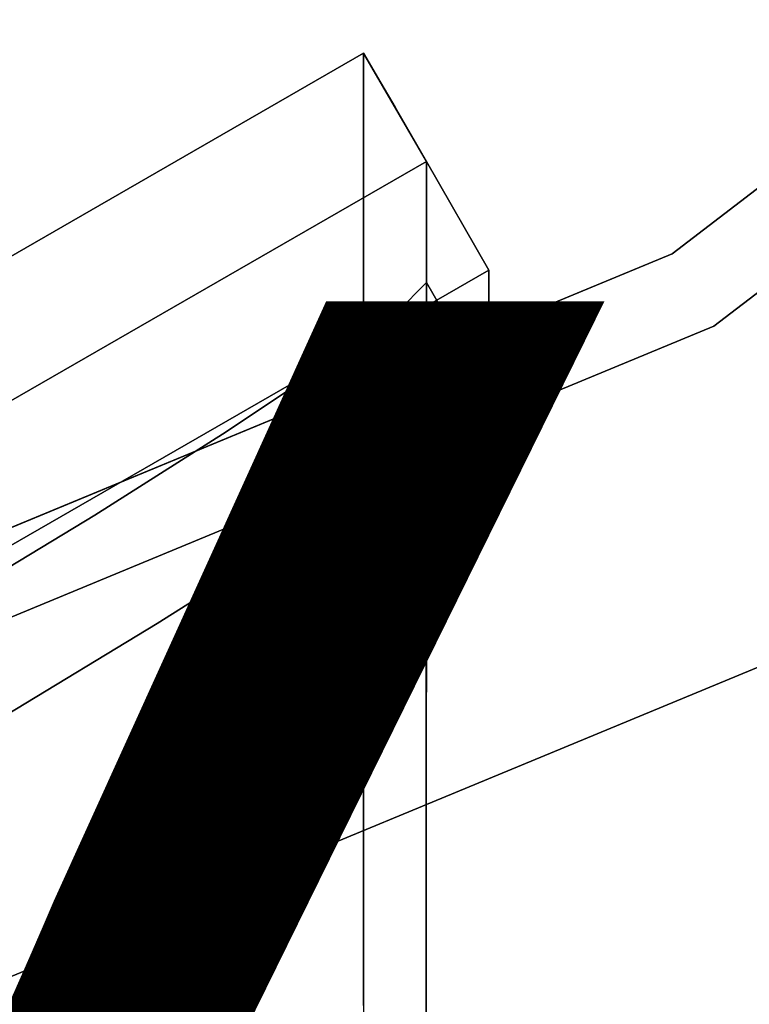
# Model space of a CAD drawing. Units: inches. Extents: x -8.2 to 12.7, y -10 to 8.2.
# Drawn here: x 2.5 to 3.2, y -6.2 to -5.2 of the extents above; entities that cross this region are included whole.
import ezdxf

# ---------------------------------------------------------------- set-up
doc = ezdxf.new("R2010")
doc.units = ezdxf.units.IN
doc.header["$MEASUREMENT"] = 0
for name, color, linetype in [('SEAT-LEG', 5, 'Continuous'), ('SEAT-TOPWOOD', 5, 'Continuous'), ('SEAT-TYPE', 7, 'Continuous')]:
    doc.layers.add(name, color=color, linetype=linetype)
doc.styles.get("Standard").update_dxf_attribs({"font": 'arial.ttf'})

msp = doc.modelspace()

# ---------------------------------------------------------------- linework, layer by layer
at = {"layer": 'SEAT-LEG'}
for points, invisible_edges in [([(1.69713, -6.07189, 28.85827), (2.91835, -5.36853, 28.85827), (2.8593, -5.2665, 28.85827), (1.63829, -5.96972, 28.85827)], 8), ([(2.8593, -5.2665, 28.85827), (2.8593, -7.24454, 0.29528), (1.63829, -5.96972, 28.85827)], 2), ([(2.8593, -5.28236, 28.62916), (2.8593, -5.2665, 28.85827), (2.87546, -5.29443, 28.85827)], 12), ([(2.8593, -5.29823, 28.40005), (2.8593, -5.28236, 28.62916), (2.87497, -5.31609, 28.53322)], 14), ([(2.87546, -5.29443, 28.85827), (2.87497, -5.31609, 28.53322), (2.8593, -5.28236, 28.62916)], 15), ([(2.87429, -5.33166, 28.29146), (2.8593, -5.31327, 28.18286), (2.8593, -5.29823, 28.40005)], 13), ([(2.8593, -5.29823, 28.40005), (2.87497, -5.31609, 28.53322), (2.87429, -5.33166, 28.29146)], 15), ([(2.88882, -5.31751, 28.85827), (2.87497, -5.31609, 28.53322), (2.87546, -5.29443, 28.85827)], 3), ([(2.8593, -5.32831, 27.96568), (2.8593, -5.31327, 28.18286), (2.8751, -5.34966, 28.05178)], 14), ([(2.8593, -5.31327, 28.18286), (2.87429, -5.33166, 28.29146), (2.8751, -5.34966, 28.05178)], 15), ([(2.87497, -5.31609, 28.53322), (2.89202, -5.3464, 28.52097), (2.87429, -5.33166, 28.29146)], 15), ([(2.89202, -5.3464, 28.52097), (2.87497, -5.31609, 28.53322), (2.88882, -5.31751, 28.85827)], 15), ([(2.88882, -5.31751, 28.85827), (2.91835, -5.3844, 28.62916), (2.89202, -5.3464, 28.52097)], 15), ([(2.91835, -5.3844, 28.62916), (2.88882, -5.31751, 28.85827), (2.91835, -5.36853, 28.85827)], 1), ([(2.8593, -5.32831, 27.96568), (2.8751, -5.34966, 28.05178), (2.8593, -5.34376, 27.74253)], 3), ([(2.8751, -5.34966, 28.05178), (2.87429, -5.33166, 28.29146), (2.88928, -5.36509, 28.18286)], 15), ([(2.89202, -5.3464, 28.52097), (2.88928, -5.36509, 28.18286), (2.87429, -5.33166, 28.29146)], 15), ([(2.88625, -5.39035, 27.74253), (2.8593, -5.34376, 27.74253), (2.8751, -5.34966, 28.05178)], 15), ([(2.88311, -5.40046, 27.51821), (2.8593, -5.34376, 27.74253), (2.88625, -5.39035, 27.74253)], 15), ([(2.8593, -5.34376, 27.74253), (2.88311, -5.40046, 27.51821), (2.8593, -5.35922, 27.51938)], 3), ([(2.88928, -5.36509, 28.18286), (2.89202, -5.3464, 28.52097), (2.91835, -5.40027, 28.40005)], 15), ([(2.91835, -5.3844, 28.62916), (2.91835, -5.40027, 28.40005), (2.89202, -5.3464, 28.52097)], 14), ([(2.88625, -5.39035, 27.74253), (2.8751, -5.34966, 28.05178), (2.88941, -5.38071, 27.96042)], 15), ([(2.88941, -5.38071, 27.96042), (2.8751, -5.34966, 28.05178), (2.88928, -5.36509, 28.18286)], 15), ([(2.8593, -5.35922, 27.51938), (2.88311, -5.40046, 27.51821), (2.8593, -5.37467, 27.29623)], 3), ([(2.88928, -5.36509, 28.18286), (2.91834, -5.41613, 28.17095), (2.88941, -5.38071, 27.96042)], 15), ([(2.88928, -5.36509, 28.18286), (2.91835, -5.40027, 28.40005), (2.91834, -5.41613, 28.17095)], 13), ([(2.97719, -5.4707, 28.86534), (2.91835, -5.36853, 28.85827), (1.69713, -6.07189, 28.85827)], 12), ([(2.87829, -5.42352, 27.06502), (2.8593, -5.40558, 26.84993), (2.8593, -5.39012, 27.07308), (2.8593, -5.37467, 27.29623)], 9), ([(2.87829, -5.42352, 27.06502), (2.8593, -5.37467, 27.29623), (2.88698, -5.42253, 27.29623)], 15), ([(2.8593, -5.37467, 27.29623), (2.88311, -5.40046, 27.51821), (2.88698, -5.42253, 27.29623)], 15), ([(2.97718, -5.58439, 27.22367), (2.91834, -5.48223, 27.2166), (2.91835, -5.36853, 28.85827)], 12), ([(2.91835, -5.36853, 28.85827), (2.97719, -5.4707, 28.86534), (2.97718, -5.58439, 27.22367)], 12), ([(2.88941, -5.38071, 27.96042), (2.90341, -5.4156, 27.8061), (2.88625, -5.39035, 27.74253)], 15), ([(2.88941, -5.38071, 27.96042), (2.91834, -5.41613, 28.17095), (2.91834, -5.432, 27.94184)], 13), ([(2.91834, -5.432, 27.94184), (2.90341, -5.4156, 27.8061), (2.88941, -5.38071, 27.96042)], 15), ([(2.88311, -5.40046, 27.51821), (2.88625, -5.39035, 27.74253), (2.89919, -5.42686, 27.53814)], 15), ([(2.90341, -5.4156, 27.8061), (2.89919, -5.42686, 27.53814), (2.88625, -5.39035, 27.74253)], 15), ([(2.88311, -5.40046, 27.51821), (2.89919, -5.42686, 27.53814), (2.88698, -5.42253, 27.29623)], 15), ([(2.87829, -5.42352, 27.06502), (2.87625, -5.43802, 26.80465), (2.8593, -5.40558, 26.84993)], 15), ([(2.87625, -5.43802, 26.80465), (2.8593, -5.42103, 26.62679), (2.8593, -5.40558, 26.84993)], 13), ([(2.87479, -5.45096, 26.58133), (2.8593, -5.43648, 26.40363), (2.8593, -5.42103, 26.62679)], 13), ([(2.87625, -5.43802, 26.80465), (2.87479, -5.45096, 26.58133), (2.8593, -5.42103, 26.62679)], 15), ([(2.89919, -5.42686, 27.53814), (2.90341, -5.4156, 27.8061), (2.91834, -5.45712, 27.57922)], 15), ([(2.91834, -5.432, 27.94184), (2.91834, -5.45712, 27.57922), (2.90341, -5.4156, 27.8061)], 14), ([(2.8948, -5.46021, 26.94708), (2.87625, -5.43802, 26.80465), (2.87829, -5.42352, 27.06502)], 15), ([(2.87829, -5.42352, 27.06502), (2.88698, -5.42253, 27.29623), (2.90156, -5.45649, 27.16963)], 15), ([(2.8948, -5.46021, 26.94708), (2.87829, -5.42352, 27.06502), (2.90156, -5.45649, 27.16963)], 15), ([(2.89919, -5.42686, 27.53814), (2.90156, -5.45649, 27.16963), (2.88698, -5.42253, 27.29623)], 15), ([(2.89919, -5.42686, 27.53814), (2.91834, -5.48223, 27.2166), (2.90156, -5.45649, 27.16963)], 15), ([(2.91834, -5.48223, 27.2166), (2.89919, -5.42686, 27.53814), (2.91834, -5.45712, 27.57922)], 3), ([(2.87634, -5.47368, 26.29206), (2.8593, -5.45194, 26.18049), (2.8593, -5.43648, 26.40363)], 13), ([(2.8593, -5.43648, 26.40363), (2.87479, -5.45096, 26.58133), (2.87634, -5.47368, 26.29206)], 15), ([(2.89061, -5.478, 26.58563), (2.87479, -5.45096, 26.58133), (2.87625, -5.43802, 26.80465)], 15), ([(2.87625, -5.43802, 26.80465), (2.8948, -5.46021, 26.94708), (2.89061, -5.478, 26.58563)], 15), ([(2.8593, -5.45194, 26.18049), (2.87634, -5.47368, 26.29206), (2.87433, -5.48792, 26.03626)], 15), ([(2.8593, -5.46739, 25.95734), (2.8593, -5.45194, 26.18049), (2.87433, -5.48792, 26.03626)], 14), ([(2.87634, -5.47368, 26.29206), (2.87479, -5.45096, 26.58133), (2.89175, -5.49573, 26.35809)], 15), ([(2.89175, -5.49573, 26.35809), (2.87479, -5.45096, 26.58133), (2.89061, -5.478, 26.58563)], 15), ([(2.90156, -5.45649, 27.16963), (2.91834, -5.4968, 27.00627), (2.8948, -5.46021, 26.94708)], 15), ([(2.90156, -5.45649, 27.16963), (2.91834, -5.48223, 27.2166), (2.91834, -5.4968, 27.00627)], 13), ([(2.87421, -5.5033, 25.8112), (2.8593, -5.46739, 25.95734), (2.87433, -5.48792, 26.03626)], 15), ([(2.8593, -5.46739, 25.95734), (2.87421, -5.5033, 25.8112), (2.8593, -5.48285, 25.73419)], 3), ([(2.8948, -5.46021, 26.94708), (2.91833, -5.51136, 26.79595), (2.89061, -5.478, 26.58563)], 15), ([(2.91834, -5.4968, 27.00627), (2.91833, -5.51136, 26.79595), (2.8948, -5.46021, 26.94708)], 14), ([(1.69713, -6.07189, 28.85827), (1.75598, -6.17405, 28.86534), (2.97719, -5.4707, 28.86534)], 12), ([(2.97719, -5.4707, 28.86534), (1.75598, -6.17405, 28.86534), (2.35455, -5.88104, 28.11826)], 14), ([(2.35455, -5.88104, 28.11826), (2.3949, -5.85858, 28.1071), (2.97719, -5.4707, 28.86534)], 14), ([(2.3949, -5.85858, 28.1071), (2.43004, -5.84015, 28.08093), (2.97719, -5.4707, 28.86534)], 14), ([(2.45579, -5.82796, 28.04283), (2.97719, -5.4707, 28.86534), (2.43004, -5.84015, 28.08093)], 3), ([(2.97719, -5.4707, 28.86534), (2.45579, -5.82796, 28.04283), (2.46905, -5.82347, 27.99743)], 13), ([(2.97719, -5.4707, 28.86534), (2.46905, -5.82347, 27.99743), (2.97718, -5.58439, 27.22367)], 3), ([(2.87634, -5.47368, 26.29206), (2.89124, -5.51065, 26.13008), (2.87433, -5.48792, 26.03626)], 15), ([(2.89175, -5.49573, 26.35809), (2.89124, -5.51065, 26.13008), (2.87634, -5.47368, 26.29206)], 15), ([(2.8593, -5.4983, 25.51104), (2.8593, -5.48285, 25.73419), (2.87421, -5.5033, 25.8112)], 14), ([(2.89061, -5.478, 26.58563), (2.91833, -5.51136, 26.79595), (2.91833, -5.52593, 26.58563)], 13), ([(2.91833, -5.52593, 26.58563), (2.89175, -5.49573, 26.35809), (2.89061, -5.478, 26.58563)], 15), ([(2.97718, -5.58439, 27.22367), (2.89116, -5.5099, 27.04302), (2.91834, -5.48223, 27.2166)], 1), ([(2.91834, -5.48223, 27.2166), (2.89116, -5.5099, 27.04302), (2.91813, -7.34671, 0.29528)], 2), ([(2.87421, -5.5033, 25.8112), (2.87433, -5.48792, 26.03626), (2.89008, -5.53019, 25.81896)], 15), ([(2.87433, -5.48792, 26.03626), (2.89124, -5.51065, 26.13008), (2.89008, -5.53019, 25.81896)], 15), ([(2.88673, -5.54574, 25.51104), (2.8593, -5.51375, 25.28789), (2.8593, -5.4983, 25.51104)], 13), ([(2.87421, -5.5033, 25.8112), (2.88673, -5.54574, 25.51104), (2.8593, -5.4983, 25.51104)], 15), ([(2.88673, -5.54574, 25.51104), (2.87421, -5.5033, 25.8112), (2.89008, -5.53019, 25.81896)], 15), ([(2.89175, -5.49573, 26.35809), (2.91833, -5.55506, 26.16498), (2.89124, -5.51065, 26.13008)], 15), ([(2.89175, -5.49573, 26.35809), (2.91833, -5.52593, 26.58563), (2.91833, -5.54049, 26.37531), (2.91833, -5.55506, 26.16498)], 9), ([(2.82705, -5.55783, 26.88419), (2.89116, -5.5099, 27.04302), (2.95001, -5.61207, 27.05009), (2.88589, -5.65999, 26.89127)], 10), ([(2.89116, -5.5099, 27.04302), (2.82705, -5.55783, 26.88419), (2.91813, -7.34671, 0.29528)], 14), ([(2.88673, -5.54574, 25.51104), (2.88646, -5.5631, 25.25338), (2.8593, -5.51375, 25.28789)], 15), ([(2.8593, -5.51375, 25.28789), (2.88646, -5.5631, 25.25338), (2.8593, -5.52921, 25.06474)], 3), ([(2.89124, -5.51065, 26.13008), (2.91833, -5.56963, 25.95466), (2.89008, -5.53019, 25.81896)], 15), ([(2.89116, -5.5099, 27.04302), (2.97718, -5.58439, 27.22367), (2.95001, -5.61207, 27.05009)], 13), ([(2.91833, -5.55506, 26.16498), (2.91833, -5.56963, 25.95466), (2.89124, -5.51065, 26.13008)], 14), ([(2.8734, -5.56132, 24.95317), (2.8593, -5.54466, 24.8416), (2.8593, -5.52921, 25.06474)], 13), ([(2.88646, -5.5631, 25.25338), (2.8734, -5.56132, 24.95317), (2.8593, -5.52921, 25.06474)], 15), ([(2.89008, -5.53019, 25.81896), (2.90212, -5.56375, 25.63505), (2.88673, -5.54574, 25.51104)], 15), ([(2.89008, -5.53019, 25.81896), (2.91833, -5.58419, 25.74434), (2.90212, -5.56375, 25.63505)], 15), ([(2.91833, -5.58419, 25.74434), (2.89008, -5.53019, 25.81896), (2.91833, -5.56963, 25.95466)], 3), ([(2.88214, -5.59961, 24.61845), (2.8593, -5.57557, 24.3953), (2.8593, -5.56011, 24.61845), (2.8593, -5.54466, 24.8416)], 9), ([(2.88214, -5.59961, 24.61845), (2.8593, -5.54466, 24.8416), (2.8734, -5.56132, 24.95317)], 15), ([(2.88673, -5.54574, 25.51104), (2.90313, -5.58483, 25.35596), (2.88646, -5.5631, 25.25338)], 15), ([(2.88673, -5.54574, 25.51104), (2.90212, -5.56375, 25.63505), (2.90313, -5.58483, 25.35596)], 15), ([(2.73003, -5.62299, 26.75012), (2.82705, -5.55783, 26.88419), (2.88589, -5.65999, 26.89127)], 14), ([(2.73003, -5.62299, 26.75012), (2.91813, -7.34671, 0.29528), (2.82705, -5.55783, 26.88419)], 3), ([(2.8734, -5.56132, 24.95317), (2.88646, -5.5631, 25.25338), (2.88923, -5.58553, 24.9987)], 15), ([(2.88214, -5.59961, 24.61845), (2.8734, -5.56132, 24.95317), (2.88923, -5.58553, 24.9987)], 15), ([(2.88923, -5.58553, 24.9987), (2.88646, -5.5631, 25.25338), (2.90313, -5.58483, 25.35596)], 15), ([(2.90313, -5.58483, 25.35596), (2.90212, -5.56375, 25.63505), (2.91832, -5.59876, 25.53401)], 15), ([(2.91833, -5.58419, 25.74434), (2.91832, -5.59876, 25.53401), (2.90212, -5.56375, 25.63505)], 14), ([(2.8593, -5.57557, 24.3953), (2.88214, -5.59961, 24.61845), (2.88363, -5.61952, 24.36817)], 15), ([(2.8593, -5.57557, 24.3953), (2.88363, -5.61952, 24.36817), (2.8593, -5.59102, 24.17215)], 3), ([(2.38908, -5.87979, 27.84919), (2.95001, -5.61207, 27.05009), (2.97718, -5.58439, 27.22367)], 13), ([(2.38908, -5.87979, 27.84919), (2.97718, -5.58439, 27.22367), (2.42664, -5.85661, 27.87159)], 3), ([(2.97718, -5.58439, 27.22367), (2.4535, -5.83873, 27.90633), (2.42664, -5.85661, 27.87159)], 13), ([(2.97718, -5.58439, 27.22367), (2.46825, -5.82721, 27.95001), (2.4535, -5.83873, 27.90633)], 13), ([(2.46825, -5.82721, 27.95001), (2.97718, -5.58439, 27.22367), (2.46905, -5.82347, 27.99743)], 3), ([(2.88923, -5.58553, 24.9987), (2.89918, -5.61942, 24.75798), (2.88214, -5.59961, 24.61845)], 15), ([(2.88923, -5.58553, 24.9987), (2.90313, -5.58483, 25.35596), (2.91832, -5.62789, 25.11337)], 15), ([(2.88923, -5.58553, 24.9987), (2.91832, -5.64246, 24.90305), (2.89918, -5.61942, 24.75798)], 15), ([(2.91832, -5.64246, 24.90305), (2.88923, -5.58553, 24.9987), (2.91832, -5.62789, 25.11337)], 3), ([(2.90313, -5.58483, 25.35596), (2.91832, -5.59876, 25.53401), (2.91832, -5.61333, 25.32369)], 13), ([(2.91832, -5.62789, 25.11337), (2.90313, -5.58483, 25.35596), (2.91832, -5.61333, 25.32369)], 3), ([(2.87354, -5.62337, 24.06058), (2.8593, -5.60647, 23.949), (2.8593, -5.59102, 24.17215)], 13), ([(2.88363, -5.61952, 24.36817), (2.87354, -5.62337, 24.06058), (2.8593, -5.59102, 24.17215)], 15), ([(2.88363, -5.61952, 24.36817), (2.88214, -5.59961, 24.61845), (2.9004, -5.64293, 24.44895)], 15), ([(2.88214, -5.59961, 24.61845), (2.89918, -5.61942, 24.75798), (2.9004, -5.64293, 24.44895)], 15), ([(2.88589, -5.65999, 26.89127), (2.95001, -5.61207, 27.05009), (2.34743, -5.90416, 27.84373)], 14), ([(2.34743, -5.90416, 27.84373), (2.95001, -5.61207, 27.05009), (2.38908, -5.87979, 27.84919)], 3), ([(2.87398, -5.64146, 23.81059), (2.8593, -5.60647, 23.949), (2.87354, -5.62337, 24.06058)], 15), ([(2.8593, -5.62193, 23.72586), (2.8593, -5.60647, 23.949), (2.87398, -5.64146, 23.81059)], 14), ([(2.60622, -5.70128, 26.64925), (2.73003, -5.62299, 26.75012), (2.78887, -5.72515, 26.7572), (2.66506, -5.80345, 26.65633)], 10), ([(2.73003, -5.62299, 26.75012), (2.60622, -5.70128, 26.64925), (2.91813, -7.34671, 0.29528)], 14), ([(2.88589, -5.65999, 26.89127), (2.78887, -5.72515, 26.7572), (2.73003, -5.62299, 26.75012)], 14), ([(2.87422, -5.65758, 23.58389), (2.8593, -5.62193, 23.72586), (2.87398, -5.64146, 23.81059)], 15), ([(2.8593, -5.62193, 23.72586), (2.87422, -5.65758, 23.58389), (2.8593, -5.63738, 23.50271)], 3), ([(2.88363, -5.61952, 24.36817), (2.88907, -5.64548, 24.12915), (2.87354, -5.62337, 24.06058)], 15), ([(2.8886, -5.66036, 23.90254), (2.87354, -5.62337, 24.06058), (2.88907, -5.64548, 24.12915)], 15), ([(2.87354, -5.62337, 24.06058), (2.8886, -5.66036, 23.90254), (2.87398, -5.64146, 23.81059)], 15), ([(2.88907, -5.64548, 24.12915), (2.88363, -5.61952, 24.36817), (2.9004, -5.64293, 24.44895)], 15), ([(2.91832, -5.64246, 24.90305), (2.91832, -5.65702, 24.69273), (2.89918, -5.61942, 24.75798)], 14), ([(2.91832, -5.65702, 24.69273), (2.9004, -5.64293, 24.44895), (2.89918, -5.61942, 24.75798)], 15), ([(2.8593, -5.63738, 23.50271), (2.87422, -5.65758, 23.58389), (2.8593, -5.65283, 23.27956)], 3), ([(2.87398, -5.64146, 23.81059), (2.8886, -5.66036, 23.90254), (2.88884, -5.67648, 23.67585)], 15), ([(2.87422, -5.65758, 23.58389), (2.87398, -5.64146, 23.81059), (2.88884, -5.67648, 23.67585)], 15), ([(2.88907, -5.64548, 24.12915), (2.9004, -5.64293, 24.44895), (2.91832, -5.68616, 24.27208)], 15), ([(2.9004, -5.64293, 24.44895), (2.91832, -5.65702, 24.69273), (2.91832, -5.67159, 24.4824)], 13), ([(2.91832, -5.67159, 24.4824), (2.91832, -5.68616, 24.27208), (2.9004, -5.64293, 24.44895)], 14), ([(2.88907, -5.64548, 24.12915), (2.90414, -5.68349, 23.95659), (2.8886, -5.66036, 23.90254)], 15), ([(2.88907, -5.64548, 24.12915), (2.91832, -5.68616, 24.27208), (2.90414, -5.68349, 23.95659)], 15), ([(2.34743, -5.90416, 27.84373), (2.78887, -5.72515, 26.7572), (2.88589, -5.65999, 26.89127)], 13), ([(2.87621, -5.68981, 23.16798), (2.8593, -5.68374, 22.83326), (2.8593, -5.66829, 23.05641), (2.8593, -5.65283, 23.27956)], 9), ([(2.87422, -5.65758, 23.58389), (2.87621, -5.68981, 23.16798), (2.8593, -5.65283, 23.27956)], 15), ([(2.87422, -5.65758, 23.58389), (2.88754, -5.69072, 23.43787), (2.87621, -5.68981, 23.16798)], 15), ([(2.88884, -5.67648, 23.67585), (2.88754, -5.69072, 23.43787), (2.87422, -5.65758, 23.58389)], 15), ([(2.90414, -5.68349, 23.95659), (2.88884, -5.67648, 23.67585), (2.8886, -5.66036, 23.90254)], 15), ([(2.90305, -5.71042, 23.54056), (2.88754, -5.69072, 23.43787), (2.88884, -5.67648, 23.67585)], 15), ([(2.90305, -5.71042, 23.54056), (2.88884, -5.67648, 23.67585), (2.90414, -5.68349, 23.95659)], 15), ([(2.8593, -5.68374, 22.83326), (2.87621, -5.68981, 23.16798), (2.88802, -5.73342, 22.83326)], 15), ([(2.88802, -5.73342, 22.83326), (2.8593, -5.69919, 22.61011), (2.8593, -5.68374, 22.83326)], 13), ([(2.88802, -5.73342, 22.83326), (2.87621, -5.68981, 23.16798), (2.89449, -5.71779, 23.22046)], 15), ([(2.87621, -5.68981, 23.16798), (2.88754, -5.69072, 23.43787), (2.89449, -5.71779, 23.22046)], 15), ([(2.91831, -5.71529, 23.85143), (2.90305, -5.71042, 23.54056), (2.90414, -5.68349, 23.95659)], 15), ([(2.90414, -5.68349, 23.95659), (2.91832, -5.68616, 24.27208), (2.91831, -5.70072, 24.06176), (2.91831, -5.71529, 23.85143)], 9), ([(2.89449, -5.71779, 23.22046), (2.88754, -5.69072, 23.43787), (2.90305, -5.71042, 23.54056)], 15), ([(2.60622, -5.70128, 26.64925), (2.66506, -5.80345, 26.65633), (2.46341, -5.78778, 26.58794)], 3), ([(2.91813, -7.34671, 0.29528), (2.60622, -5.70128, 26.64925), (2.46341, -5.78778, 26.58794)], 13), ([(2.88802, -5.73342, 22.83326), (2.88786, -5.74957, 22.59613), (2.8593, -5.69919, 22.61011)], 15), ([(2.8593, -5.71465, 22.38697), (2.8593, -5.69919, 22.61011), (2.88786, -5.74957, 22.59613)], 14), ([(2.88766, -5.76566, 22.359), (2.8593, -5.7301, 22.16382), (2.8593, -5.71465, 22.38697)], 13), ([(2.8593, -5.71465, 22.38697), (2.88786, -5.74957, 22.59613), (2.88766, -5.76566, 22.359)], 15), ([(2.91831, -5.74442, 23.43079), (2.89449, -5.71779, 23.22046), (2.90305, -5.71042, 23.54056)], 15), ([(2.90305, -5.71042, 23.54056), (2.91831, -5.71529, 23.85143), (2.91831, -5.72986, 23.64111)], 13), ([(2.91831, -5.72986, 23.64111), (2.91831, -5.74442, 23.43079), (2.90305, -5.71042, 23.54056)], 14), ([(2.66506, -5.80345, 26.65633), (2.78887, -5.72515, 26.7572), (2.34743, -5.90416, 27.84373)], 14), ([(2.88802, -5.73342, 22.83326), (2.89449, -5.71779, 23.22046), (2.90185, -5.74807, 22.96703)], 15), ([(2.90185, -5.74807, 22.96703), (2.89449, -5.71779, 23.22046), (2.91831, -5.75899, 23.22046)], 15), ([(2.89449, -5.71779, 23.22046), (2.91831, -5.74442, 23.43079), (2.91831, -5.75899, 23.22046)], 13), ([(2.87568, -5.76729, 22.03599), (2.8593, -5.7301, 22.16382), (2.88766, -5.76566, 22.359)], 15), ([(2.8593, -5.74555, 21.94067), (2.8593, -5.7301, 22.16382), (2.87568, -5.76729, 22.03599)], 14), ([(2.90397, -5.76805, 22.73159), (2.88786, -5.74957, 22.59613), (2.88802, -5.73342, 22.83326)], 15), ([(2.90185, -5.74807, 22.96703), (2.90397, -5.76805, 22.73159), (2.88802, -5.73342, 22.83326)], 15), ([(2.8593, -5.74555, 21.94067), (2.87866, -5.79058, 21.7742), (2.8593, -5.76101, 21.71752)], 3), ([(2.87866, -5.79058, 21.7742), (2.8593, -5.74555, 21.94067), (2.87568, -5.76729, 22.03599)], 15), ([(2.88766, -5.76566, 22.359), (2.88786, -5.74957, 22.59613), (2.90261, -5.78282, 22.48433)], 15), ([(2.90261, -5.78282, 22.48433), (2.88786, -5.74957, 22.59613), (2.90397, -5.76805, 22.73159)], 15), ([(2.90185, -5.74807, 22.96703), (2.91831, -5.75899, 23.22046), (2.91831, -5.77355, 23.01014)], 13), ([(2.90185, -5.74807, 22.96703), (2.9183, -5.78812, 22.79982), (2.90397, -5.76805, 22.73159)], 15), ([(2.9183, -5.78812, 22.79982), (2.90185, -5.74807, 22.96703), (2.91831, -5.77355, 23.01014)], 3), ([(2.8593, -5.76101, 21.71752), (2.87866, -5.79058, 21.7742), (2.8593, -5.77646, 21.49437)], 3), ([(2.88766, -5.76566, 22.359), (2.90065, -5.79994, 22.1885), (2.87568, -5.76729, 22.03599)], 15), ([(2.87568, -5.76729, 22.03599), (2.90065, -5.79994, 22.1885), (2.89356, -5.80359, 21.95853)], 15), ([(2.87866, -5.79058, 21.7742), (2.87568, -5.76729, 22.03599), (2.89356, -5.80359, 21.95853)], 15), ([(2.90261, -5.78282, 22.48433), (2.90065, -5.79994, 22.1885), (2.88766, -5.76566, 22.359)], 15), ([(2.90261, -5.78282, 22.48433), (2.90397, -5.76805, 22.73159), (2.9183, -5.80269, 22.5895)], 15), ([(2.9183, -5.78812, 22.79982), (2.9183, -5.80269, 22.5895), (2.90397, -5.76805, 22.73159)], 14), ([(2.8593, -5.77646, 21.49437), (2.87866, -5.79058, 21.7742), (2.87526, -5.8118, 21.3828)], 15), ([(2.8593, -5.77646, 21.49437), (2.87526, -5.8118, 21.3828), (2.8593, -5.79192, 21.27122)], 3), ([(2.46341, -5.78778, 26.58794), (2.31061, -5.87702, 26.57004), (2.91813, -7.34671, 0.29528)], 14), ([(2.66506, -5.80345, 26.65633), (2.52226, -5.88994, 26.59501), (2.46341, -5.78778, 26.58794)], 14), ([(2.87866, -5.79058, 21.7742), (2.8893, -5.82535, 21.53788), (2.87526, -5.8118, 21.3828)], 15), ([(2.89356, -5.80359, 21.95853), (2.90069, -5.83179, 21.72936), (2.87866, -5.79058, 21.7742)], 15), ([(2.87866, -5.79058, 21.7742), (2.90069, -5.83179, 21.72936), (2.8893, -5.82535, 21.53788)], 15), ([(2.9183, -5.81725, 22.37917), (2.90065, -5.79994, 22.1885), (2.90261, -5.78282, 22.48433)], 15), ([(2.9183, -5.81725, 22.37917), (2.90261, -5.78282, 22.48433), (2.9183, -5.80269, 22.5895)], 3), ([(2.87384, -5.82629, 21.13816), (2.8593, -5.79192, 21.27122), (2.87526, -5.8118, 21.3828)], 15), ([(2.8593, -5.80737, 21.04807), (2.8593, -5.79192, 21.27122), (2.87384, -5.82629, 21.13816)], 14), ([(2.90065, -5.79994, 22.1885), (2.9183, -5.84639, 21.95853), (2.89356, -5.80359, 21.95853)], 15), ([(2.9183, -5.84639, 21.95853), (2.90065, -5.79994, 22.1885), (2.9183, -5.83182, 22.16885)], 3), ([(2.9183, -5.81725, 22.37917), (2.9183, -5.83182, 22.16885), (2.90065, -5.79994, 22.1885)], 14), ([(2.66506, -5.80345, 26.65633), (2.34743, -5.90416, 27.84373), (2.52226, -5.88994, 26.59501)], 3), ([(2.8763, -5.84771, 20.89057), (2.8593, -5.80737, 21.04807), (2.87384, -5.82629, 21.13816)], 15), ([(2.8593, -5.82282, 20.82493), (2.8593, -5.80737, 21.04807), (2.8763, -5.84771, 20.89057), (2.8593, -5.83828, 20.60178)], 6), ([(2.89356, -5.80359, 21.95853), (2.9183, -5.84639, 21.95853), (2.90069, -5.83179, 21.72936)], 15), ([(2.87526, -5.8118, 21.3828), (2.89142, -5.84592, 21.29384), (2.87384, -5.82629, 21.13816)], 15), ([(2.89142, -5.84592, 21.29384), (2.87526, -5.8118, 21.3828), (2.8893, -5.82535, 21.53788)], 15), ([(2.88995, -5.86036, 21.04882), (2.87384, -5.82629, 21.13816), (2.89142, -5.84592, 21.29384)], 15), ([(2.8763, -5.84771, 20.89057), (2.87384, -5.82629, 21.13816), (2.88995, -5.86036, 21.04882)], 15), ([(2.90069, -5.83179, 21.72936), (2.91829, -5.87552, 21.53788), (2.8893, -5.82535, 21.53788)], 15), ([(2.91829, -5.87552, 21.53788), (2.89142, -5.84592, 21.29384), (2.8893, -5.82535, 21.53788)], 15), ([(2.91829, -5.87552, 21.53788), (2.90069, -5.83179, 21.72936), (2.9183, -5.86095, 21.7482)], 3), ([(2.9183, -5.86095, 21.7482), (2.90069, -5.83179, 21.72936), (2.9183, -5.84639, 21.95853)], 3), ([(2.87724, -5.88461, 20.3812), (2.8593, -5.83828, 20.60178), (2.88705, -5.8868, 20.59451)], 15), ([(2.8593, -5.83828, 20.60178), (2.8763, -5.84771, 20.89057), (2.88705, -5.8868, 20.59451)], 15), ([(2.8593, -5.83828, 20.60178), (2.87724, -5.88461, 20.3812), (2.8593, -5.85373, 20.37863)], 3), ([(2.89142, -5.84592, 21.29384), (2.91829, -5.90465, 21.11724), (2.88995, -5.86036, 21.04882)], 15), ([(2.89142, -5.84592, 21.29384), (2.91829, -5.87552, 21.53788), (2.91829, -5.89008, 21.32756), (2.91829, -5.90465, 21.11724)], 9), ([(2.87724, -5.88461, 20.3812), (2.8593, -5.86918, 20.15548), (2.8593, -5.85373, 20.37863)], 13), ([(2.88705, -5.8868, 20.59451), (2.8763, -5.84771, 20.89057), (2.89191, -5.87978, 20.81728)], 15), ([(2.89191, -5.87978, 20.81728), (2.8763, -5.84771, 20.89057), (2.88995, -5.86036, 21.04882)], 15), ([(2.91829, -5.90465, 21.11724), (2.91829, -5.91922, 20.90691), (2.88995, -5.86036, 21.04882)], 14), ([(2.88995, -5.86036, 21.04882), (2.91829, -5.91922, 20.90691), (2.89191, -5.87978, 20.81728)], 15), ([(2.87771, -5.90305, 20.12665), (2.8593, -5.88464, 19.93233), (2.8593, -5.86918, 20.15548)], 13), ([(2.87771, -5.90305, 20.12665), (2.8593, -5.86918, 20.15548), (2.87724, -5.88461, 20.3812)], 15), ([(2.31061, -5.87702, 26.57004), (1.71676, -8.03863, 0.29528), (2.91813, -7.34671, 0.29528)], 13), ([(2.89191, -5.87978, 20.81728), (2.90355, -5.91556, 20.59143), (2.88705, -5.8868, 20.59451)], 15), ([(2.89191, -5.87978, 20.81728), (2.91829, -5.93378, 20.69659), (2.90355, -5.91556, 20.59143)], 15), ([(2.89191, -5.87978, 20.81728), (2.91829, -5.91922, 20.90691), (2.91829, -5.93378, 20.69659)], 13), ([(2.87403, -5.91739, 19.82771), (2.8593, -5.90009, 19.70918), (2.8593, -5.88464, 19.93233)], 13), ([(2.87771, -5.90305, 20.12665), (2.87403, -5.91739, 19.82771), (2.8593, -5.88464, 19.93233)], 15), ([(2.89811, -5.92801, 20.27594), (2.87771, -5.90305, 20.12665), (2.87724, -5.88461, 20.3812)], 15), ([(2.89811, -5.92801, 20.27594), (2.87724, -5.88461, 20.3812), (2.88705, -5.8868, 20.59451)], 15), ([(2.90355, -5.91556, 20.59143), (2.89811, -5.92801, 20.27594), (2.88705, -5.8868, 20.59451)], 15), ([(2.8593, -5.91554, 19.48604), (2.8593, -5.90009, 19.70918), (2.87697, -5.9384, 19.59761)], 14), ([(2.8593, -5.90009, 19.70918), (2.87403, -5.91739, 19.82771), (2.87697, -5.9384, 19.59761)], 15), ([(2.87403, -5.91739, 19.82771), (2.87771, -5.90305, 20.12665), (2.8904, -5.9438, 19.8553)], 15), ([(2.87771, -5.90305, 20.12665), (2.89811, -5.92801, 20.27594), (2.90139, -5.95006, 20.03932)], 15), ([(2.87771, -5.90305, 20.12665), (2.90139, -5.95006, 20.03932), (2.8904, -5.9438, 19.8553)], 15), ([(2.87489, -5.95357, 19.32648), (2.8593, -5.91554, 19.48604), (2.87697, -5.9384, 19.59761)], 15), ([(2.8593, -5.931, 19.26289), (2.8593, -5.91554, 19.48604), (2.87489, -5.95357, 19.32648)], 14), ([(2.87403, -5.91739, 19.82771), (2.8904, -5.9438, 19.8553), (2.87697, -5.9384, 19.59761)], 15), ([(2.91829, -5.94835, 20.48627), (2.89811, -5.92801, 20.27594), (2.90355, -5.91556, 20.59143)], 15), ([(2.90355, -5.91556, 20.59143), (2.91829, -5.93378, 20.69659), (2.91829, -5.94835, 20.48627)], 13), ([(2.89811, -5.92801, 20.27594), (2.91829, -5.96292, 20.27594), (2.90139, -5.95006, 20.03932)], 15), ([(2.89811, -5.92801, 20.27594), (2.91829, -5.94835, 20.48627), (2.91829, -5.96292, 20.27594)], 13), ([(2.87522, -5.9705, 19.09037), (2.8593, -5.9619, 18.81659), (2.8593, -5.94645, 19.03974), (2.8593, -5.931, 19.26289)], 9), ([(2.87522, -5.9705, 19.09037), (2.8593, -5.931, 19.26289), (2.87489, -5.95357, 19.32648)], 15), ([(2.87697, -5.9384, 19.59761), (2.89253, -5.97662, 19.43465), (2.87489, -5.95357, 19.32648)], 15), ([(2.90075, -5.97563, 19.65445), (2.87697, -5.9384, 19.59761), (2.8904, -5.9438, 19.8553)], 15), ([(2.87697, -5.9384, 19.59761), (2.90075, -5.97563, 19.65445), (2.89253, -5.97662, 19.43465)], 15), ([(2.90139, -5.95006, 20.03932), (2.91828, -5.99205, 19.8553), (2.8904, -5.9438, 19.8553)], 15), ([(2.91828, -5.99205, 19.8553), (2.90075, -5.97563, 19.65445), (2.8904, -5.9438, 19.8553)], 15), ([(2.87489, -5.95357, 19.32648), (2.88838, -5.9838, 19.22725), (2.87522, -5.9705, 19.09037)], 15), ([(2.88838, -5.9838, 19.22725), (2.87489, -5.95357, 19.32648), (2.89253, -5.97662, 19.43465)], 15), ([(2.90139, -5.95006, 20.03932), (2.91829, -5.96292, 20.27594), (2.91828, -5.97748, 20.06562), (2.91828, -5.99205, 19.8553)], 9), ([(2.87591, -5.99839, 18.70502), (2.8593, -5.97736, 18.59344), (2.8593, -5.9619, 18.81659)], 13), ([(2.87591, -5.99839, 18.70502), (2.8593, -5.9619, 18.81659), (2.87522, -5.9705, 19.09037)], 15), ([(2.82817, -7.26247, 0.29528), (1.63829, -7.94777, 0.29528), (1.63829, -5.96972, 28.85827)], 12), ([(2.82817, -7.26247, 0.29528), (1.63829, -5.96972, 28.85827), (2.8593, -7.24454, 0.29528)], 3), ([(2.87522, -5.9705, 19.09037), (2.88931, -6.01489, 18.80161), (2.87591, -5.99839, 18.70502)], 15), ([(2.87522, -5.9705, 19.09037), (2.88838, -5.9838, 19.22725), (2.89062, -6.00245, 19.01401)], 15), ([(2.87522, -5.9705, 19.09037), (2.89062, -6.00245, 19.01401), (2.88931, -6.01489, 18.80161)], 15), ([(2.89253, -5.97662, 19.43465), (2.90329, -6.01497, 19.14985), (2.88838, -5.9838, 19.22725)], 15), ([(2.90075, -5.97563, 19.65445), (2.91828, -6.02118, 19.43465), (2.89253, -5.97662, 19.43465)], 15), ([(2.89253, -5.97662, 19.43465), (2.91828, -6.02118, 19.43465), (2.90329, -6.01497, 19.14985)], 15), ([(2.91828, -5.99205, 19.8553), (2.91828, -6.00661, 19.64498), (2.90075, -5.97563, 19.65445)], 14), ([(2.91828, -6.00661, 19.64498), (2.91828, -6.02118, 19.43465), (2.90075, -5.97563, 19.65445)], 14), ([(2.87591, -5.99839, 18.70502), (2.87591, -6.0195, 18.40017), (2.8593, -5.97736, 18.59344)], 15), ([(2.8593, -5.99281, 18.37029), (2.8593, -5.97736, 18.59344), (2.87591, -6.0195, 18.40017)], 14), ([(2.88838, -5.9838, 19.22725), (2.90329, -6.01497, 19.14985), (2.89062, -6.00245, 19.01401)], 15), ([(2.87489, -6.03316, 18.17736), (2.8593, -5.99281, 18.37029), (2.87591, -6.0195, 18.40017)], 15), ([(2.8593, -5.99281, 18.37029), (2.87489, -6.03316, 18.17736), (2.8593, -6.00826, 18.14715)], 3), ([(2.87591, -5.99839, 18.70502), (2.89253, -6.03489, 18.59336), (2.87591, -6.0195, 18.40017)], 15), ([(2.88931, -6.01489, 18.80161), (2.89253, -6.03489, 18.59336), (2.87591, -5.99839, 18.70502)], 15), ([(2.91827, -6.06488, 18.80368), (2.88931, -6.01489, 18.80161), (2.89062, -6.00245, 19.01401)], 15), ([(2.89062, -6.00245, 19.01401), (2.91828, -6.05031, 19.01401), (2.91827, -6.06488, 18.80368)], 13), ([(2.90329, -6.01497, 19.14985), (2.91828, -6.05031, 19.01401), (2.89062, -6.00245, 19.01401)], 15), ([(2.87489, -6.03316, 18.17736), (2.8593, -6.02372, 17.924), (2.8593, -6.00826, 18.14715)], 13), ([(2.87591, -6.0195, 18.40017), (2.89074, -6.0463, 18.3838), (2.87489, -6.03316, 18.17736)], 15), ([(2.89253, -6.03489, 18.59336), (2.89074, -6.0463, 18.3838), (2.87591, -6.0195, 18.40017)], 15), ([(2.89253, -6.03489, 18.59336), (2.88931, -6.01489, 18.80161), (2.91827, -6.06488, 18.80368)], 15), ([(2.90329, -6.01497, 19.14985), (2.91828, -6.02118, 19.43465), (2.91828, -6.03575, 19.22433), (2.91828, -6.05031, 19.01401)], 9), ([(2.87488, -6.0551, 17.86049), (2.8593, -6.03917, 17.70085), (2.8593, -6.02372, 17.924)], 13), ([(2.8593, -6.02372, 17.924), (2.87489, -6.03316, 18.17736), (2.87488, -6.0551, 17.86049)], 15), ([(2.8593, -6.03917, 17.70085), (2.87696, -6.07748, 17.58927), (2.8593, -6.05462, 17.4777)], 3), ([(2.87488, -6.0551, 17.86049), (2.87696, -6.07748, 17.58927), (2.8593, -6.03917, 17.70085)], 15), ([(2.87488, -6.0551, 17.86049), (2.87489, -6.03316, 18.17736), (2.89062, -6.06071, 18.17272)], 15), ([(2.87489, -6.03316, 18.17736), (2.89074, -6.0463, 18.3838), (2.89062, -6.06071, 18.17272)], 15), ([(2.91827, -6.09401, 18.38304), (2.89074, -6.0463, 18.3838), (2.89253, -6.03489, 18.59336)], 15), ([(2.91827, -6.07944, 18.59336), (2.91827, -6.09401, 18.38304), (2.89253, -6.03489, 18.59336), (2.91827, -6.06488, 18.80368)], 6), ([(2.89074, -6.0463, 18.3838), (2.91827, -6.10858, 18.17272), (2.89062, -6.06071, 18.17272)], 15), ([(2.89074, -6.0463, 18.3838), (2.91827, -6.09401, 18.38304), (2.91827, -6.10858, 18.17272)], 13), ([(2.8593, -6.05462, 17.4777), (2.87696, -6.07748, 17.58927), (2.87499, -6.09543, 17.28094)], 15), ([(2.87499, -6.09543, 17.28094), (2.8593, -6.07008, 17.25455), (2.8593, -6.05462, 17.4777)], 13), ([(2.87696, -6.07748, 17.58927), (2.87488, -6.0551, 17.86049), (2.89252, -6.09315, 17.75207)], 15), ([(2.89062, -6.06071, 18.17272), (2.90079, -6.0923, 17.97082), (2.87488, -6.0551, 17.86049)], 15), ([(2.87488, -6.0551, 17.86049), (2.90079, -6.0923, 17.97082), (2.89252, -6.09315, 17.75207)], 15), ([(2.91827, -6.10858, 18.17272), (2.90079, -6.0923, 17.97082), (2.89062, -6.06071, 18.17272)], 15), ([(2.87499, -6.09543, 17.28094), (2.8593, -6.08553, 17.0314), (2.8593, -6.07008, 17.25455)], 13), ([(2.87696, -6.07748, 17.58927), (2.89039, -6.11859, 17.33142), (2.87499, -6.09543, 17.28094)], 15), ([(2.90074, -6.1226, 17.53228), (2.87696, -6.07748, 17.58927), (2.89252, -6.09315, 17.75207)], 15), ([(2.87696, -6.07748, 17.58927), (2.90074, -6.1226, 17.53228), (2.89039, -6.11859, 17.33142)], 15), ([(2.8593, -6.08553, 17.0314), (2.87499, -6.09543, 17.28094), (2.87446, -6.11716, 16.95377)], 15), ([(2.87446, -6.11716, 16.95377), (2.8593, -6.10098, 16.80826), (2.8593, -6.08553, 17.0314)], 13), ([(2.87446, -6.11716, 16.95377), (2.87499, -6.09543, 17.28094), (2.88564, -6.12535, 17.11523)], 15), ([(2.88564, -6.12535, 17.11523), (2.87499, -6.09543, 17.28094), (2.89039, -6.11859, 17.33142)], 15), ([(2.90079, -6.0923, 17.97082), (2.91827, -6.13771, 17.75207), (2.89252, -6.09315, 17.75207)], 15), ([(2.89252, -6.09315, 17.75207), (2.91827, -6.13771, 17.75207), (2.90074, -6.1226, 17.53228)], 15), ([(2.91827, -6.10858, 18.17272), (2.91827, -6.12314, 17.96239), (2.90079, -6.0923, 17.97082)], 14), ([(2.91827, -6.12314, 17.96239), (2.91827, -6.13771, 17.75207), (2.90079, -6.0923, 17.97082)], 14), ([(2.8593, -6.11644, 16.58511), (2.8593, -6.10098, 16.80826), (2.87707, -6.13948, 16.69668)], 14), ([(2.87446, -6.11716, 16.95377), (2.87707, -6.13948, 16.69668), (2.8593, -6.10098, 16.80826)], 15), ([(2.8593, -6.11644, 16.58511), (2.87707, -6.13948, 16.69668), (2.8737, -6.14934, 16.47026)], 15), ([(2.8593, -6.11644, 16.58511), (2.8737, -6.14934, 16.47026), (2.8593, -6.13189, 16.36196)], 3), ([(2.87446, -6.11716, 16.95377), (2.89251, -6.15138, 16.91078), (2.87707, -6.13948, 16.69668)], 15), ([(2.89251, -6.15138, 16.91078), (2.87446, -6.11716, 16.95377), (2.88564, -6.12535, 17.11523)], 15), ([(2.90191, -6.15028, 17.16187), (2.88564, -6.12535, 17.11523), (2.89039, -6.11859, 17.33142)], 15), ([(2.89251, -6.15138, 16.91078), (2.88564, -6.12535, 17.11523), (2.90191, -6.15028, 17.16187)], 15), ([(2.90191, -6.15028, 17.16187), (2.89039, -6.11859, 17.33142), (2.90074, -6.1226, 17.53228)], 15), ([(2.91826, -6.16684, 17.33142), (2.90191, -6.15028, 17.16187), (2.90074, -6.1226, 17.53228)], 15), ([(2.91827, -6.13771, 17.75207), (2.91826, -6.15228, 17.54175), (2.90074, -6.1226, 17.53228)], 14), ([(2.91826, -6.16684, 17.33142), (2.90074, -6.1226, 17.53228), (2.91826, -6.15228, 17.54175)], 3), ([(2.8593, -6.13189, 16.36196), (2.8737, -6.14934, 16.47026), (2.88058, -6.18421, 16.13881)], 15), ([(2.8593, -6.14735, 16.13881), (2.8593, -6.13189, 16.36196), (2.88058, -6.18421, 16.13881)], 14), ([(2.87707, -6.13948, 16.69668), (2.88995, -6.17609, 16.49013), (2.8737, -6.14934, 16.47026)], 15), ([(2.90065, -6.18085, 16.68892), (2.87707, -6.13948, 16.69668), (2.89251, -6.15138, 16.91078)], 15), ([(2.87707, -6.13948, 16.69668), (2.90065, -6.18085, 16.68892), (2.88995, -6.17609, 16.49013)], 15), ([(2.88058, -6.18421, 16.13881), (2.8593, -6.1628, 15.91566), (2.8593, -6.14735, 16.13881)], 13), ([(2.88058, -6.18421, 16.13881), (2.8737, -6.14934, 16.47026), (2.88995, -6.17609, 16.49013)], 15), ([(2.90191, -6.15028, 17.16187), (2.91826, -6.19597, 16.91078), (2.89251, -6.15138, 16.91078)], 15), ([(2.89251, -6.15138, 16.91078), (2.91826, -6.19597, 16.91078), (2.90065, -6.18085, 16.68892)], 15), ([(2.91826, -6.16684, 17.33142), (2.91826, -6.18141, 17.1211), (2.90191, -6.15028, 17.16187)], 14), ([(2.91826, -6.18141, 17.1211), (2.91826, -6.19597, 16.91078), (2.90191, -6.15028, 17.16187)], 14)]:
    msp.add_3dface(points, dxfattribs=dict(at, invisible_edges=invisible_edges))
at = {"layer": 'SEAT-TOPWOOD'}
for points, invisible_edges in [([(0, 6.37795, 28.93701), (-6.16063, -1.65074, 28.93701), (-1.65074, -6.16063, 28.93701), (3.18898, -5.52347, 28.93701)], 15), ([(3.18898, -5.52347, 28.93701), (1.65074, 6.16063, 28.93701), (0, 6.37795, 28.93701)], 13), ([(3.18898, -5.52347, 28.93701), (4.50989, -4.50989, 28.93701), (5.52347, -3.18898, 28.93701), (1.65074, 6.16063, 28.93701)], 12), ([(0, 0, 28.89764), (4.7326, -4.7326, 28.89764), (3.34646, -5.79623, 28.89764), (1.73225, -6.46486, 28.89764)], 9), ([(3.14961, -5.45528, 29.92126), (4.45422, -4.45422, 29.92126), (0, 0, 29.92126), (1.63036, -6.08457, 29.92126)], 6), ([(1.65074, -6.16063, 28.85827), (-1.6472, -3.83743, 28.85827), (-1.6477, -3.78987, 28.85827), (3.87089, -1.69653, 28.85827)], 13), ([(3.87089, -1.69653, 28.85827), (3.89451, -1.73779, 28.85827), (1.65074, -6.16063, 28.85827)], 14), ([(3.18898, -5.52347, 28.85827), (1.65074, -6.16063, 28.85827), (3.89451, -1.73779, 28.85827), (3.93077, -1.76858, 28.85827)], 10), ([(4.50989, -4.50989, 28.85827), (3.18898, -5.52347, 28.85827), (3.93077, -1.76858, 28.85827), (3.97528, -1.7852, 28.85827)], 10), ([(3.14961, -5.45528, 29.92126), (3.84454, -5.19587, 29.88532), (4.45422, -4.45422, 29.92126)], 3), ([(3.18898, -5.52347, 28.85827), (4.50989, -4.50989, 28.85827), (4.50989, -4.50989, 28.93701), (3.18898, -5.52347, 28.93701)], 10), ([(2.4157, -6.116, 29.80774), (3.84454, -5.19587, 29.88532), (3.14961, -5.45528, 29.92126)], 15), ([(2.4157, -6.116, 29.80774), (4.06969, -5.21888, 29.75846), (3.84454, -5.19587, 29.88532)], 15), ([(2.30788, -6.25434, 29.66917), (4.06969, -5.21888, 29.75846), (2.4157, -6.116, 29.80774)], 15), ([(4.06969, -5.21888, 29.75846), (2.30788, -6.25434, 29.66917), (3.34646, -5.79623, 29.52756)], 15), ([(2.4157, -6.116, 29.80774), (3.14961, -5.45528, 29.92126), (1.63036, -6.08457, 29.92126)], 13), ([(0, -6.37795, 28.93701), (1.65074, -6.16063, 28.93701), (3.18898, -5.52347, 28.93701), (-1.65074, -6.16063, 28.93701)], 4), ([(1.65074, -6.16063, 28.85827), (3.18898, -5.52347, 28.85827), (3.18898, -5.52347, 28.93701), (1.65074, -6.16063, 28.93701)], 10), ([(1.73225, -6.46486, 29.52756), (3.34646, -5.79623, 29.52756), (2.30788, -6.25434, 29.66917)], 14), ([(3.34646, -5.79623, 29.52756), (1.73225, -6.46486, 29.52756), (1.73225, -6.46486, 28.89764), (3.34646, -5.79623, 28.89764)], 10)]:
    msp.add_3dface(points, dxfattribs=dict(at, invisible_edges=invisible_edges))

# ---------------------------------------------------------------- texts
at = {"layer": 'SEAT-TYPE', "flags": 2}
msp.add_attdef('TYPE', (0, -7.5), 'SEAT', height=2, dxfattribs=at)

doc.saveas('drawing.dxf')
